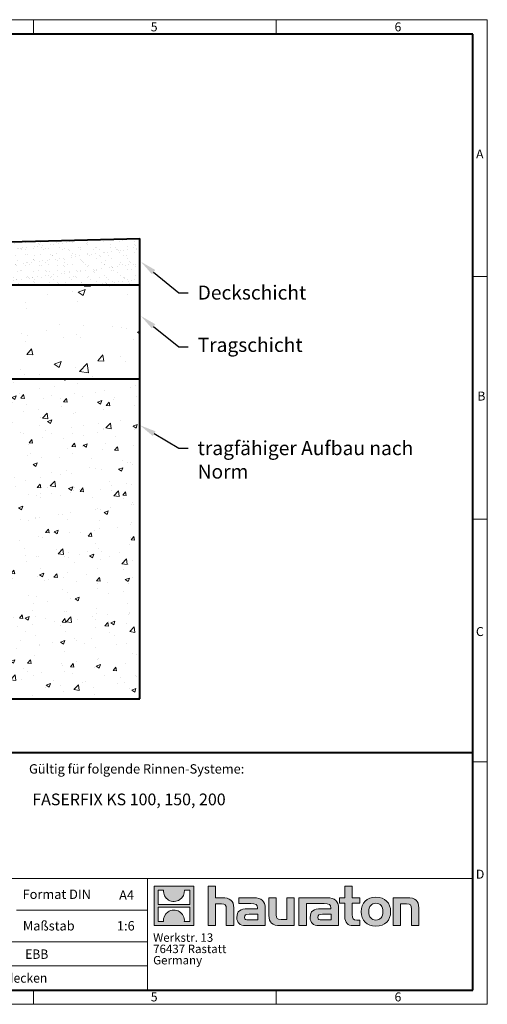
# Model space of a CAD drawing. Units: millimetres. Extents: x 0 to 1782, y 0 to 1260.
# Drawn here: x 1184 to 1782, y 0 to 1260 of the extents above; entities that cross this region are included whole.
import ezdxf
from ezdxf import colors
from ezdxf.entities.mleader import LeaderData, LeaderLine
from ezdxf.math import Vec2, Vec3

# ---------------------------------------------------------------- set-up
doc = ezdxf.new("R2010")
doc.units = ezdxf.units.MM
doc.header["$LTSCALE"] = 0.5
doc.linetypes.add('DOT2', pattern=[0.635, 0, -0.635])
doc.layers.get('0').update_dxf_attribs({"lineweight": 40, "plot": 0})
for name, color, linetype, lineweight in [('HAURATON_ConstructionSite_Contour', 7, 'Continuous', 40), ('HAURATON_ConstructionSite_Hatching', 8, 'Continuous', 15), ('HAURATON_Frame_LOGO', 1, 'Continuous', 20)]:
    doc.layers.add(name, color=color, linetype=linetype, lineweight=lineweight)
doc.layers.add('HAURATON_Text', color=40, linetype='Continuous')
doc.layers.add('HAURATON_Text_Macro', color=112, linetype='Continuous')
doc.styles.add('Hauraton_Platzhalter', font='arial.ttf', dxfattribs={"width": 0.948})
doc.styles.add('Hauraton_Platzhalter_Fett', font='arialbd.ttf', dxfattribs={"width": 0.948})
doc.styles.get("Standard").update_dxf_attribs({"font": 'arial.ttf'})

# ---------------------------------------------------------------- blocks, each defined once
blk = doc.blocks.new('logo')
h = blk.add_hatch(color=256)
h.paths.add_polyline_path([(126.6, 0), (126.6, 126.6), (0, 126.6), (0, 0)], flags=0)
edge = h.paths.add_edge_path(flags=0)
edge.add_spline(control_points=[(46.2, 81.8), (56.3, 75.4), (72.5, 75.5), (82.1, 83)], knot_values=[5, 5, 5, 5, 6, 6, 6, 6], weights=[1, 1, 1, 1], degree=3, periodic=0)
edge.add_spline(control_points=[(82.1, 83), (92.2, 90), (97.6, 101.3), (96.6, 113.6)], knot_values=[6, 6, 6, 6, 7, 7, 7, 7], weights=[1, 1, 1, 1], degree=3, periodic=0)
edge.add_line((96.6, 113.6), (113.8, 113.6))
edge.add_line((113.8, 113.6), (113.8, 67.2))
edge.add_line((113.8, 67.2), (12.8, 67.2))
edge.add_line((12.8, 67.2), (12.8, 113.6))
edge.add_line((12.8, 113.6), (30, 113.6))
edge.add_spline(control_points=[(30, 113.6), (28.8, 100.5), (35.2, 88.6), (46.2, 81.8)], knot_values=[4, 4, 4, 4, 5, 5, 5, 5], weights=[1, 1, 1, 1], degree=3, periodic=0)
edge = h.paths.add_edge_path(flags=0)
edge.add_spline(control_points=[(80.4, 44.7), (70.3, 51.2), (54.1, 51.1), (44.5, 43.6)], knot_values=[5, 5, 5, 5, 6, 6, 6, 6], weights=[1, 1, 1, 1], degree=3, periodic=0)
edge.add_spline(control_points=[(44.5, 43.6), (34.3, 36.6), (29, 25.3), (30, 13)], knot_values=[6, 6, 6, 6, 7, 7, 7, 7], weights=[1, 1, 1, 1], degree=3, periodic=0)
edge.add_line((30, 13), (12.8, 13))
edge.add_line((12.8, 13), (12.8, 59.4))
edge.add_line((12.8, 59.4), (113.8, 59.4))
edge.add_line((113.8, 59.4), (113.8, 13))
edge.add_line((113.8, 13), (96.5, 13))
edge.add_spline(control_points=[(96.5, 13), (97.7, 26.1), (91.4, 38), (80.4, 44.7)], knot_values=[4, 4, 4, 4, 5, 5, 5, 5], weights=[1, 1, 1, 1], degree=3, periodic=0)
h = blk.add_hatch(color=256)
edge = h.paths.add_edge_path(flags=0)
edge.add_spline(control_points=[(215, 69.5), (227.3, 69.5), (230.7, 65.6), (230.7, 53.8)], knot_values=[6, 6, 6, 6, 7, 7, 7, 7], weights=[1, 1, 1, 1], degree=3, periodic=0)
edge.add_line((230.7, 53.8), (230.7, 0))
edge.add_line((230.7, 0), (254.4, 0))
edge.add_line((254.4, 0), (254.4, 56.5))
edge.add_spline(control_points=[(254.4, 56.5), (254.4, 79.6), (243.1, 89.1), (217.2, 89.1)], knot_values=[2, 2, 2, 2, 3, 3, 3, 3], weights=[1, 1, 1, 1], degree=3, periodic=0)
edge.add_line((217.2, 89.1), (196.2, 89.1))
edge.add_line((196.2, 89.1), (196.2, 126.6))
edge.add_line((196.2, 126.6), (172.9, 126.6))
edge.add_line((172.9, 126.6), (172.9, 0))
edge.add_line((172.9, 0), (196.2, 0))
edge.add_line((196.2, 0), (196.2, 69.5))
edge.add_line((196.2, 69.5), (215, 69.5))
h = blk.add_hatch(color=256)
edge = h.paths.add_edge_path(flags=0)
edge.add_spline(control_points=[(609.7, 27.9), (609.7, 9.6), (619.5, 0), (636.6, 0)], knot_values=[11, 11, 11, 11, 12, 12, 12, 12], weights=[1, 1, 1, 1], degree=3, periodic=0)
edge.add_line((636.6, 0), (658.1, 0))
edge.add_line((658.1, 0), (658.1, 17.8))
edge.add_line((658.1, 17.8), (648.4, 17.8))
edge.add_spline(control_points=[(648.4, 17.8), (636.4, 17.8), (633.2, 23), (633.2, 35.3)], knot_values=[7, 7, 7, 7, 8, 8, 8, 8], weights=[1, 1, 1, 1], degree=3, periodic=0)
edge.add_line((633.2, 35.3), (633.2, 71.3))
edge.add_line((633.2, 71.3), (658.1, 71.3))
edge.add_line((658.1, 71.3), (658.1, 89.1))
edge.add_line((658.1, 89.1), (633.2, 89.1))
edge.add_line((633.2, 89.1), (633.2, 126.6))
edge.add_line((633.2, 126.6), (609.7, 126.6))
edge.add_line((609.7, 126.6), (609.7, 89.1))
edge.add_line((609.7, 89.1), (593.2, 89.1))
edge.add_line((593.2, 89.1), (593.2, 71.3))
edge.add_line((593.2, 71.3), (609.7, 71.3))
edge.add_line((609.7, 71.3), (609.7, 27.9))
h = blk.add_hatch(color=256)
edge = h.paths.add_edge_path(flags=0)
edge.add_spline(control_points=[(309.7, 70.6), (324.5, 70.6), (330.9, 67.6), (330.9, 56.3)], knot_values=[7, 7, 7, 7, 8, 8, 8, 8], weights=[1, 1, 1, 1], degree=3, periodic=0)
edge.add_line((330.9, 56.3), (330.9, 54.1))
edge.add_line((330.9, 54.1), (300, 54.1))
edge.add_spline(control_points=[(300, 54.1), (275.2, 54.1), (264.5, 46.3), (264.5, 25.7)], knot_values=[4, 4, 4, 4, 5, 5, 5, 5], weights=[1, 1, 1, 1], degree=3, periodic=0)
edge.add_spline(control_points=[(264.5, 25.7), (264.5, 9.3), (274.3, 0), (292.1, 0)], knot_values=[3, 3, 3, 3, 4, 4, 4, 4], weights=[1, 1, 1, 1], degree=3, periodic=0)
edge.add_line((292.1, 0), (355.3, 0))
edge.add_line((355.3, 0), (355.3, 55.8))
edge.add_spline(control_points=[(355.3, 55.8), (355.3, 77.7), (342.9, 89.1), (318.6, 89.1)], knot_values=[0, 0, 0, 0, 1, 1, 1, 1], weights=[1, 1, 1, 1], degree=3, periodic=0)
edge.add_line((318.6, 89.1), (270.5, 89.1))
edge.add_line((270.5, 89.1), (270.5, 70.6))
edge.add_line((270.5, 70.6), (309.7, 70.6))
edge = h.paths.add_edge_path(flags=0)
edge.add_spline(control_points=[(301.7, 17.9), (293.1, 17.9), (288.9, 18.9), (288.9, 26.4)], knot_values=[3, 3, 3, 3, 4, 4, 4, 4], weights=[1, 1, 1, 1], degree=3, periodic=0)
edge.add_spline(control_points=[(288.9, 26.4), (288.9, 34.3), (293.4, 36.3), (303.4, 36.3)], knot_values=[2, 2, 2, 2, 3, 3, 3, 3], weights=[1, 1, 1, 1], degree=3, periodic=0)
edge.add_line((303.4, 36.3), (331.1, 36.3))
edge.add_line((331.1, 36.3), (331.1, 17.9))
edge.add_line((331.1, 17.9), (301.7, 17.9))
h = blk.add_hatch(color=256)
edge = h.paths.add_edge_path(flags=0)
edge.add_spline(control_points=[(405.7, 19.6), (393.3, 19.6), (390.3, 22.6), (390.3, 34.5)], knot_values=[4, 4, 4, 4, 5, 5, 5, 5], weights=[1, 1, 1, 1], degree=3, periodic=0)
edge.add_line((390.3, 34.5), (390.3, 89.1))
edge.add_line((390.3, 89.1), (366.8, 89.1))
edge.add_line((366.8, 89.1), (366.8, 32.6))
edge.add_spline(control_points=[(366.8, 32.6), (366.8, 9.3), (378.3, 0), (403.8, 0)], knot_values=[0, 0, 0, 0, 1, 1, 1, 1], weights=[1, 1, 1, 1], degree=3, periodic=0)
edge.add_line((403.8, 0), (448.1, 0))
edge.add_line((448.1, 0), (448.1, 89.1))
edge.add_line((448.1, 89.1), (424.6, 89.1))
edge.add_line((424.6, 89.1), (424.6, 19.6))
edge.add_line((424.6, 19.6), (405.7, 19.6))
h = blk.add_hatch(color=256)
edge = h.paths.add_edge_path(flags=0)
edge.add_line((589.8, 0), (589.8, 55.8))
edge.add_spline(control_points=[(589.8, 55.8), (589.8, 77.7), (577.4, 89.1), (553.1, 89.1)], knot_values=[16, 16, 16, 16, 17, 17, 17, 17], weights=[1, 1, 1, 1], degree=3, periodic=0)
edge.add_line((553.1, 89.1), (474.8, 89.1))
edge.add_line((474.8, 89.1), (473.7, 89.1))
edge.add_line((473.7, 89.1), (463.2, 89.1))
edge.add_line((463.2, 89.1), (463.2, 0))
edge.add_line((463.2, 0), (486.7, 0))
edge.add_line((486.7, 0), (486.7, 70.6))
edge.add_line((486.7, 70.6), (505.4, 70.6))
edge.add_line((505.4, 70.6), (505.4, 70.6))
edge.add_line((505.4, 70.6), (544.1, 70.6))
edge.add_spline(control_points=[(544.1, 70.6), (559, 70.6), (565.4, 67.6), (565.4, 56.3)], knot_values=[9, 9, 9, 9, 10, 10, 10, 10], weights=[1, 1, 1, 1], degree=3, periodic=0)
edge.add_line((565.4, 56.3), (565.4, 54.1))
edge.add_line((565.4, 54.1), (534.5, 54.1))
edge.add_spline(control_points=[(534.5, 54.1), (509.7, 54.1), (499, 46.3), (499, 25.7)], knot_values=[12, 12, 12, 12, 13, 13, 13, 13], weights=[1, 1, 1, 1], degree=3, periodic=0)
edge.add_spline(control_points=[(499, 25.7), (499, 9.3), (508.8, 0), (526.6, 0)], knot_values=[13, 13, 13, 13, 14, 14, 14, 14], weights=[1, 1, 1, 1], degree=3, periodic=0)
edge.add_line((526.6, 0), (589.8, 0))
edge = h.paths.add_edge_path(flags=0)
edge.add_spline(control_points=[(536.2, 17.9), (527.6, 17.9), (523.3, 18.9), (523.3, 26.4)], knot_values=[1, 1, 1, 1, 2, 2, 2, 2], weights=[1, 1, 1, 1], degree=3, periodic=0)
edge.add_spline(control_points=[(523.3, 26.4), (523.3, 34.3), (527.9, 36.3), (537.9, 36.3)], knot_values=[2, 2, 2, 2, 3, 3, 3, 3], weights=[1, 1, 1, 1], degree=3, periodic=0)
edge.add_line((537.9, 36.3), (565.6, 36.3))
edge.add_line((565.6, 36.3), (565.6, 17.9))
edge.add_line((565.6, 17.9), (536.2, 17.9))
h = blk.add_hatch(color=256)
edge = h.paths.add_edge_path(flags=0)
edge.add_spline(control_points=[(709.1, 90.6), (680, 90.6), (661.8, 72.2), (661.8, 44.5), (661.8, 16.9), (680, -1.5), (709.1, -1.5)], knot_values=[0, 0, 0, 0, 1, 1, 1, 2, 2, 2, 2], weights=[1, 1, 1, 1, 1, 1, 1], degree=3, periodic=0)
edge.add_spline(control_points=[(709.1, -1.5), (738.4, -1.5), (756.3, 16.9), (756.3, 44.5), (756.3, 72.2), (738, 90.6), (709.1, 90.6)], knot_values=[2, 2, 2, 2, 3, 3, 3, 4, 4, 4, 4], weights=[1, 1, 1, 1, 1, 1, 1], degree=3, periodic=0)
edge = h.paths.add_edge_path(flags=0)
edge.add_spline(control_points=[(709, 71.3), (723, 71.3), (731.6, 61.7), (731.6, 44.5), (731.6, 27.2), (722.8, 17.6), (709, 17.6)], knot_values=[0, 0, 0, 0, 1, 1, 1, 2, 2, 2, 2], weights=[1, 1, 1, 1, 1, 1, 1], degree=3, periodic=0)
edge.add_spline(control_points=[(709, 17.6), (695.1, 17.6), (686.5, 27.2), (686.5, 44.5), (686.5, 61.7), (695.3, 71.3), (709, 71.3)], knot_values=[2, 2, 2, 2, 3, 3, 3, 4, 4, 4, 4], weights=[1, 1, 1, 1, 1, 1, 1], degree=3, periodic=0)
h = blk.add_hatch(color=256)
edge = h.paths.add_edge_path(flags=0)
edge.add_spline(control_points=[(807, 69.5), (820.4, 69.5), (822.6, 65.9), (822.6, 53.6)], knot_values=[4, 4, 4, 4, 5, 5, 5, 5], weights=[1, 1, 1, 1], degree=3, periodic=0)
edge.add_line((822.6, 53.6), (822.6, 0))
edge.add_line((822.6, 0), (846.1, 0))
edge.add_line((846.1, 0), (846.1, 56.5))
edge.add_spline(control_points=[(846.1, 56.5), (846.1, 80.1), (835.3, 89.1), (808.9, 89.1)], knot_values=[0, 0, 0, 0, 1, 1, 1, 1], weights=[1, 1, 1, 1], degree=3, periodic=0)
edge.add_line((808.9, 89.1), (764.6, 89.1))
edge.add_line((764.6, 89.1), (764.6, 0))
edge.add_line((764.6, 0), (788.1, 0))
edge.add_line((788.1, 0), (788.1, 69.5))
edge.add_line((788.1, 69.5), (807, 69.5))
at = {"linetype": 'Continuous'}
for p, q in [((0, 0), (0, 126.6)), ((0, 126.6), (126.6, 126.6)), ((126.6, 126.6), (126.6, 0)), ((172.9, 0), (172.9, 126.6)), ((172.9, 126.6), (196.2, 126.6)), ((196.2, 126.6), (196.2, 89.1)), ((609.7, 89.1), (609.7, 126.6)), ((609.7, 126.6), (633.2, 126.6)), ((633.2, 126.6), (633.2, 89.1)), ((12.8, 67.2), (12.8, 113.6)), ((12.8, 113.6), (30, 113.6)), ((96.6, 113.6), (113.8, 113.6)), ((113.8, 113.6), (113.8, 67.2)), ((113.8, 67.2), (12.8, 67.2)), ((196.2, 89.1), (217.2, 89.1)), ((215, 69.5), (196.2, 69.5)), ((196.2, 69.5), (196.2, 0)), ((270.5, 70.6), (270.5, 89.1)), ((270.5, 89.1), (318.6, 89.1)), ((309.7, 70.6), (270.5, 70.6)), ((366.8, 32.6), (366.8, 89.1)), ((366.8, 89.1), (390.3, 89.1)), ((390.3, 89.1), (390.3, 34.5)), ((424.6, 19.6), (424.6, 89.1)), ((424.6, 89.1), (448.1, 89.1)), ((448.1, 89.1), (448.1, 0)), ((473.7, 89.1), (463.2, 89.1)), ((463.2, 89.1), (463.2, 0)), ((474.8, 89.1), (473.7, 89.1)), ((553.1, 89.1), (474.8, 89.1)), ((486.7, 0), (486.7, 70.6)), ((486.7, 70.6), (505.4, 70.6)), ((505.4, 70.6), (505.4, 70.6)), ((505.4, 70.6), (544.1, 70.6)), ((593.2, 71.3), (593.2, 89.1)), ((593.2, 89.1), (609.7, 89.1)), ((609.7, 71.3), (593.2, 71.3)), ((609.7, 27.9), (609.7, 71.3)), ((633.2, 89.1), (658.1, 89.1)), ((658.1, 71.3), (633.2, 71.3)), ((633.2, 71.3), (633.2, 35.3)), ((658.1, 89.1), (658.1, 71.3)), ((764.6, 0), (764.6, 89.1)), ((764.6, 89.1), (808.9, 89.1)), ((807, 69.5), (788.1, 69.5)), ((788.1, 69.5), (788.1, 0)), ((12.8, 13), (12.8, 59.4)), ((12.8, 59.4), (113.8, 59.4)), ((113.8, 59.4), (113.8, 13)), ((230.7, 0), (230.7, 53.8)), ((254.4, 56.5), (254.4, 0)), ((300, 54.1), (330.9, 54.1)), ((331.1, 36.3), (303.4, 36.3)), ((331.1, 17.9), (331.1, 36.3)), ((355.3, 55.8), (355.3, 0)), ((565.4, 54.1), (534.5, 54.1)), ((537.9, 36.3), (565.6, 36.3)), ((565.6, 36.3), (565.6, 17.9)), ((589.8, 0), (589.8, 55.8)), ((822.6, 0), (822.6, 53.6)), ((846.1, 56.5), (846.1, 0)), ((126.6, 0), (0, 0)), ((30, 13), (12.8, 13)), ((113.8, 13), (96.5, 13)), ((301.7, 17.9), (331.1, 17.9)), ((405.7, 19.6), (424.6, 19.6)), ((565.6, 17.9), (536.2, 17.9)), ((648.4, 17.8), (658.1, 17.8)), ((658.1, 17.8), (658.1, 0)), ((196.2, 0), (172.9, 0)), ((254.4, 0), (230.7, 0)), ((355.3, 0), (292.1, 0)), ((448.1, 0), (403.8, 0)), ((463.2, 0), (486.7, 0)), ((526.6, 0), (589.8, 0)), ((658.1, 0), (636.6, 0)), ((788.1, 0), (764.6, 0)), ((846.1, 0), (822.6, 0))]:
    blk.add_line(p, q, dxfattribs=at)
for points in [[(30, 113.6), (28.8, 100.5), (35.2, 88.6), (46.2, 81.8)], [(30, 113.6), (28.8, 100.5), (35.2, 88.6), (46.2, 81.8)], [(82.1, 83), (92.2, 90), (97.6, 101.3), (96.6, 113.6)], [(82.1, 83), (92.2, 90), (97.6, 101.3), (96.6, 113.6)], [(46.2, 81.8), (56.3, 75.4), (72.5, 75.5), (82.1, 83)], [(46.2, 81.8), (56.3, 75.4), (72.5, 75.5), (82.1, 83)], [(230.7, 53.8), (230.7, 65.6), (227.3, 69.5), (215, 69.5)], [(230.7, 53.8), (230.7, 65.6), (227.3, 69.5), (215, 69.5)], [(217.2, 89.1), (243.1, 89.1), (254.4, 79.6), (254.4, 56.5)], [(217.2, 89.1), (243.1, 89.1), (254.4, 79.6), (254.4, 56.5)], [(330.9, 56.3), (330.9, 67.6), (324.5, 70.6), (309.7, 70.6)], [(330.9, 56.3), (330.9, 67.6), (324.5, 70.6), (309.7, 70.6)], [(318.6, 89.1), (342.9, 89.1), (355.3, 77.7), (355.3, 55.8)], [(318.6, 89.1), (342.9, 89.1), (355.3, 77.7), (355.3, 55.8)], [(544.1, 70.6), (559, 70.6), (565.4, 67.6), (565.4, 56.3)], [(544.1, 70.6), (559, 70.6), (565.4, 67.6), (565.4, 56.3)], [(589.8, 55.8), (589.8, 77.7), (577.4, 89.1), (553.1, 89.1)], [(589.8, 55.8), (589.8, 77.7), (577.4, 89.1), (553.1, 89.1)], [(661.8, 44.5), (661.8, 72.2), (680, 90.6), (709.1, 90.6)], [(709, 71.3), (695.3, 71.3), (686.5, 61.7), (686.5, 44.5)], [(731.6, 44.5), (731.6, 61.7), (723, 71.3), (709, 71.3)], [(709.1, 90.6), (738, 90.6), (756.3, 72.2), (756.3, 44.5)], [(822.6, 53.6), (822.6, 65.9), (820.4, 69.5), (807, 69.5)], [(822.6, 53.6), (822.6, 65.9), (820.4, 69.5), (807, 69.5)], [(808.9, 89.1), (835.3, 89.1), (846.1, 80.1), (846.1, 56.5)], [(808.9, 89.1), (835.3, 89.1), (846.1, 80.1), (846.1, 56.5)], [(44.5, 43.6), (34.3, 36.6), (29, 25.3), (30, 13)], [(44.5, 43.6), (34.3, 36.6), (29, 25.3), (30, 13)], [(80.4, 44.7), (70.3, 51.2), (54.1, 51.1), (44.5, 43.6)], [(80.4, 44.7), (70.3, 51.2), (54.1, 51.1), (44.5, 43.6)], [(96.5, 13), (97.7, 26.1), (91.4, 38), (80.4, 44.7)], [(96.5, 13), (97.7, 26.1), (91.4, 38), (80.4, 44.7)], [(264.5, 25.7), (264.5, 46.3), (275.2, 54.1), (300, 54.1)], [(264.5, 25.7), (264.5, 46.3), (275.2, 54.1), (300, 54.1)], [(303.4, 36.3), (293.4, 36.3), (288.9, 34.3), (288.9, 26.4)], [(303.4, 36.3), (293.4, 36.3), (288.9, 34.3), (288.9, 26.4)], [(330.9, 54.1), (330.9, 54.9), (330.9, 55.6), (330.9, 56.3)], [(403.8, 0), (378.3, 0), (366.8, 9.3), (366.8, 32.6)], [(403.8, 0), (378.3, 0), (366.8, 9.3), (366.8, 32.6)], [(390.3, 34.5), (390.3, 22.6), (393.3, 19.6), (405.7, 19.6)], [(390.3, 34.5), (390.3, 22.6), (393.3, 19.6), (405.7, 19.6)], [(534.5, 54.1), (509.7, 54.1), (499, 46.3), (499, 25.7)], [(534.5, 54.1), (509.7, 54.1), (499, 46.3), (499, 25.7)], [(523.3, 26.4), (523.3, 34.3), (527.9, 36.3), (537.9, 36.3)], [(523.3, 26.4), (523.3, 34.3), (527.9, 36.3), (537.9, 36.3)], [(565.4, 56.3), (565.4, 55.6), (565.4, 54.9), (565.4, 54.1)], [(633.2, 35.3), (633.2, 23), (636.4, 17.8), (648.4, 17.8)], [(633.2, 35.3), (633.2, 23), (636.4, 17.8), (648.4, 17.8)], [(709.1, -1.5), (680, -1.5), (661.8, 16.9), (661.8, 44.5)], [(686.5, 44.5), (686.5, 27.2), (695.1, 17.6), (709, 17.6)], [(709, 17.6), (722.8, 17.6), (731.6, 27.2), (731.6, 44.5)], [(756.3, 44.5), (756.3, 16.9), (738.4, -1.5), (709.1, -1.5)], [(292.1, 0), (274.3, 0), (264.5, 9.3), (264.5, 25.7)], [(292.1, 0), (274.3, 0), (264.5, 9.3), (264.5, 25.7)], [(288.9, 26.4), (288.9, 18.9), (293.1, 17.9), (301.7, 17.9)], [(288.9, 26.4), (288.9, 18.9), (293.1, 17.9), (301.7, 17.9)], [(499, 25.7), (499, 9.3), (508.8, 0), (526.6, 0)], [(499, 25.7), (499, 9.3), (508.8, 0), (526.6, 0)], [(536.2, 17.9), (527.6, 17.9), (523.3, 18.9), (523.3, 26.4)], [(536.2, 17.9), (527.6, 17.9), (523.3, 18.9), (523.3, 26.4)], [(636.6, 0), (619.5, 0), (609.7, 9.6), (609.7, 27.9)], [(636.6, 0), (619.5, 0), (609.7, 9.6), (609.7, 27.9)]]:
    blk.add_open_spline(points, degree=3, dxfattribs=at)
for points, knots in [([(709.1, -1.5), (680, -1.5), (661.8, 16.9), (661.8, 44.5), (661.8, 72.2), (680, 90.6), (709.1, 90.6)], [0, 0, 0, 0, 1, 1, 1, 2, 2, 2, 2]), ([(709, 71.3), (695.3, 71.3), (686.5, 61.7), (686.5, 44.5), (686.5, 27.2), (695.1, 17.6), (709, 17.6)], [2, 2, 2, 2, 3, 3, 3, 4, 4, 4, 4]), ([(709, 17.6), (722.8, 17.6), (731.6, 27.2), (731.6, 44.5), (731.6, 61.7), (723, 71.3), (709, 71.3)], [0, 0, 0, 0, 1, 1, 1, 2, 2, 2, 2]), ([(709.1, 90.6), (738, 90.6), (756.3, 72.2), (756.3, 44.5), (756.3, 16.9), (738.4, -1.5), (709.1, -1.5)], [2, 2, 2, 2, 3, 3, 3, 4, 4, 4, 4])]:
    blk.add_open_spline(points, degree=3, knots=knots, dxfattribs=at)
blk = doc.blocks.new('WBLOCK_FrameLogo_M15zu1')
at = {"linetype": 'Continuous'}
for p, q in [((4455, 3149.5), (0, 3149.5)), ((3003.6, 3149.5), (3003.6, 3103)), ((3779.8, 3103), (3779.8, 3149.5)), ((4455, 760.6), (4455, 3149.5)), ((4408.4, 2328.4), (4455, 2328.4)), ((4455, 1552.3), (4408.4, 1552.3)), ((4455, 776.1), (4408.4, 776.1)), ((4455, 760.6), (4455, 0)), ((46.6, 402), (4408.4, 402)), ((3368.4, 402), (3368.4, 45)), ((2949.3, 301.1), (3368.4, 301.1)), ((1707.5, 200.2), (3368.4, 200.2)), ((1707.5, 122.6), (3368.4, 122.6)), ((3003.6, 46.6), (3003.6, 0)), ((3779.8, 0), (3779.8, 46.6)), ((0, 0), (4455, 0))]:
    blk.add_line(p, q, dxfattribs=at)
at = {"linetype": 'Continuous', "lineweight": 40}
for p, q in [((4408.4, 3103), (46.6, 3103)), ((4408.4, 45), (4408.4, 3103)), ((46.6, 805.6), (4408.4, 805.6)), ((46.6, 45), (4408.4, 45))]:
    blk.add_line(p, q, dxfattribs=at)
blk.add_blockref('logo', (3389.6, 251.8))
at = {"char_height": 28.7, "attachment_point": 1, "style": 'Hauraton_Platzhalter'}
for s, insert in [('5', (3378.8, 3140.9)), ('6', (4158.4, 3140.9)), ('A', (4419.1, 2734.3)), ('B', (4423.3, 1960.1)), ('C', (4418.6, 1206.7)), ('D', (4418.6, 430.6)), ('5', (3378.8, 38)), ('6', (4158.4, 38))]:
    blk.add_mtext(s, dxfattribs=dict(at, insert=insert))
blk = doc.blocks.new('ZKOPF')
at = {"style": 'Hauraton_Platzhalter', "width": 0.948}
for tag, p in [('DATUM', (45.72, 21.03)), ('DATEINAME', (24.27, 11.8)), ('ACTVERS', (94.35, 11.75)), ('ZEICHNUNGSTYP', (106.9, 11.73)), ('BEZEICHNUNG', (24.15, 6.64))]:
    blk.add_attdef(tag, p, '', height=2, dxfattribs=at)

msp = doc.modelspace()

# ---------------------------------------------------------------- hatches: boundary and pattern name
at = {"layer": 'HAURATON_ConstructionSite_Hatching'}
h = msp.add_hatch(dxfattribs=at)
h.set_pattern_fill('AR-SAND', color=256, scale=0.3)
h.set_pattern_definition([(37.5, (684.513, 1157.818), (-0.48, 14.6824), [0, -11.5824, 0, -12.954, 0, -12.3825]), (7.5, (684.513, 1157.818), (13.4857, 21.50475), [0, -6.2484, 0, -10.4394, 0, -4.0005]), (327.5, (675.14, 1157.818), (23.72977, 0.04312), [0, -3.81, 0, -13.716, 0, -17.907]), (317.5, (675.14, 1157.818), (22.9067, 6.6879), [0, -1.905, 0, -8.9916, 0, -10.287])])
h.paths.add_polyline_path([(1337.593, 980), (941.623, 970), (936.623, 970), (936.623, 938.8), (937.501, 938.8), (937.632, 920), (1337.593, 920)])
h = msp.add_hatch(dxfattribs=at)
h.set_pattern_fill('AR-CONC', color=256, scale=0.5)
h.set_pattern_definition([(50, (684.51, 1157.82), (91.092, -7.9695), [9.525, -104.775]), (355, (684.51, 1157.82), (-17.622, 95.528), [7.62, -83.82]), (100.451, (692.1, 1157.15), (73.471, 87.559), [8.095, -89.045]), (46.184, (684.51, 1183.22), (135.54, -21.021), [14.287, -157.162]), (96.636, (695.81, 1181.47), (118.702, 123.713), [12.143, -133.568]), (351.184, (684.51, 1183.22), (118.702, 123.713), [11.43, -125.73]), (21, (697.21, 1176.87), (75.807, -51.1326), [9.525, -104.775]), (326, (697.21, 1176.87), (30.901, 92.094), [7.62, -83.82]), (71.451, (703.53, 1172.61), (106.708, 40.961), [8.095, -89.045]), (37.5, (684.513, 1157.818), (1.5443, 42.2775), [0, -82.804, 0, -85.09, 0, -84.1375]), (7.5, (684.513, 1157.818), (33.4098, 50.0903), [0, -48.514, 0, -80.899, 0, -32.0675]), (327.5, (656.192, 1157.818), (67.7953, -2.8644), [0, -31.75, 0, -99.06, 0, -131.445]), (317.5, (643.49, 1157.82), (74.0646, 12.7132), [0, -41.275, 0, -65.786, 0, -93.345])])
h.paths.add_polyline_path([(1337.593, 920), (937.666, 920), (937.742, 904.344), (938.272, 828.427), (1038.267, 799.934), (1337.593, 800)])
h = msp.add_hatch(dxfattribs=at)
h.set_pattern_fill('AR-CONC', color=256, scale=0.3)
h.set_pattern_definition([(50, (684.513, 1157.818), (54.6554, -4.7817), [5.715, -62.865]), (355, (684.513, 1157.82), (-10.573, 57.317), [4.572, -50.2922]), (100.4514, (689.07, 1157.42), (44.0824, 52.5353), [4.857, -53.427]), (46.184, (684.51, 1173.06), (81.3237, -12.6127), [8.5725, -94.2975]), (96.636, (691.29, 1172.01), (71.221, 74.228), [7.2855, -80.1407]), (351.184, (684.51, 1173.06), (71.221, 74.228), [6.858, -75.438]), (21, (692.133, 1169.248), (45.4843, -30.6796), [5.715, -62.865]), (326, (692.133, 1169.25), (18.5406, 55.2564), [4.572, -50.292]), (71.4514, (695.923, 1166.69), (64.025, 24.5768), [4.857, -53.427]), (37.5, (684.513, 1157.818), (0.92658, 25.3665), [0, -49.6824, 0, -51.054, 0, -50.4825]), (7.5, (684.513, 1157.818), (20.0459, 30.0542), [0, -29.1084, 0, -48.5394, 0, -19.2405]), (327.5, (667.52, 1157.818), (40.67718, -1.71862), [0, -19.05, 0, -59.436, 0, -78.867]), (317.5, (659.9, 1157.818), (44.4388, 7.628), [0, -24.765, 0, -39.4716, 0, -56.007])])
h.paths.add_polyline_path([(1337.593, 800), (1038.267, 799.934), (1038.272, 778.427), (1039.517, 675), (1039.517, 500), (573.331, 500), (573.908, 675.29), (573.329, 705.62), (335.567, 705.618), (335.567, 390.912), (1337.593, 390.912)])
h.paths.add_polyline_path([(632.228, 734.19), (632.228, 769.056), (630.572, 734.19)], flags=17)

# ---------------------------------------------------------------- linework, layer by layer
at = {"layer": 'HAURATON_ConstructionSite_Contour'}
for p, q in [((941.623, 970), (1337.593, 980)), ((1337.593, 390.912), (1337.593, 980)), ((1337.593, 920), (937.666, 920)), ((1337.593, 800), (1038.267, 799.934)), ((335.567, 390.912), (1337.593, 390.912))]:
    msp.add_line(p, q, dxfattribs=at)

# ---------------------------------------------------------------- block references
at = {"layer": 'HAURATON_Frame_LOGO', "xscale": 0.3999962385843804, "yscale": 0.3999962385843804, "zscale": 0.3999962385843804}
msp.add_blockref('WBLOCK_FrameLogo_M15zu1', (0, 0), dxfattribs=at)
at = {"layer": 'HAURATON_Text', "xscale": 5.999943575765735, "yscale": 5.999943575765735, "zscale": 5.999943575765735}
msp.add_blockref('ZKOPF', (549.512, -12.196), dxfattribs=at).add_auto_attribs({'ZEICHNUNGSTYP': 'EBB', 'BEZEICHNUNG': 'FF-KS 200 Einbaubeispiel Klasse B 125 in Wassergebundene Wegedecken', 'DATEINAME': '0000149678_GERMAN.dwg', 'DATUM': '17.10.2023', 'ACTVERS': '7'})

# ---------------------------------------------------------------- texts
at = {"layer": 'HAURATON_Text', "linetype": 'Continuous', "lineweight": 0, "insert": (1200, 269.663), "char_height": 14.99822, "width": 520.72419, "attachment_point": 1, "style": 'Hauraton_Platzhalter_Fett'}
msp.add_mtext('FASERFIX KS 100, 150, 200', dxfattribs=at)
at = {"layer": 'HAURATON_Text', "linetype": 'Continuous', "lineweight": 0, "char_height": 11.9999, "style": 'Hauraton_Platzhalter'}
for s, insert, attachment_point in [('A4', (1311.038, 145.781), 1), ('1:6', (1319.586, 106.456), 2)]:
    msp.add_mtext(s, dxfattribs=dict(at, insert=insert, attachment_point=attachment_point))
at = {"layer": 'HAURATON_Text_Macro', "linetype": 'Continuous', "lineweight": 0, "attachment_point": 1, "style": 'Hauraton_Platzhalter'}
for s, insert, char_height, width in [('Gültig für folgende Rinnen-Systeme:', (1195.771, 307.193), 11.99989, 556.93643), ('Maßstab', (1187.906, 106.455), 11.9999, 137.66966)]:
    msp.add_mtext(s, dxfattribs=dict(at, insert=insert, char_height=char_height, width=width))
at = {"layer": 'HAURATON_Text_Macro', "linetype": 'Continuous', "lineweight": 0, "insert": (1187.542, 146.814), "char_height": 11.9999, "attachment_point": 1, "style": 'Hauraton_Platzhalter'}
msp.add_mtext('Format DIN', dxfattribs=at)
at = {"layer": 'HAURATON_Text_Macro', "linetype": 'DOT2', "insert": (1354.551, 90.785), "char_height": 10.7999, "width": 194.32718, "attachment_point": 1, "line_spacing_factor": 0.803888, "style": 'Hauraton_Platzhalter'}
msp.add_mtext('Werkstr. 13\\P76437 Rastatt\\PGermany', dxfattribs=at)

# ---------------------------------------------------------------- leaders
at = {"layer": 'HAURATON_Text_Macro'}
ml = msp.add_multileader_mtext('Standard', dxfattribs=at)
ml.set_content('Deckschicht', color=256)
ml.set_leader_properties()
ml.build(insert=Vec2(0, 0))
ml.multileader.update_dxf_attribs({"dogleg_length": 2, "arrow_head_size": 21})
ctx = ml.context
ctx.base_point, ctx.char_height, ctx.arrow_head_size, ctx.landing_gap_size, ctx.plane_origin = Vec3(1399.478, 910.53), 17.99983, 21, 12, Vec3(1338.853, 950.141)
notes = []
notes.append((ctx, [(0, (1, 1, 0), (1387.478, 910.53), (1, 0), 12, [(0, [(1338.853, 950.141)], 0, [])])]))
ctx.mtext.insert, ctx.mtext.width, ctx.mtext.flow_direction = Vec3(1411.478, 919.677), 325.19426, 5
ml = msp.add_multileader_mtext('Standard', dxfattribs=at)
ml.set_content('Tragschicht', color=256)
ml.set_leader_properties()
ml.build(insert=Vec2(0, 0))
ml.multileader.update_dxf_attribs({"dogleg_length": 2, "arrow_head_size": 21})
ctx = ml.context
ctx.base_point, ctx.char_height, ctx.arrow_head_size, ctx.landing_gap_size, ctx.plane_origin = Vec3(1399.478, 841.103), 17.99983, 21, 12, Vec3(1338.853, 880.715)
notes.append((ctx, [(0, (1, 1, 0), (1387.478, 841.103), (1, 0), 12, [(0, [(1338.853, 880.715)], 0, [])])]))
ctx.mtext.insert, ctx.mtext.width, ctx.mtext.flow_direction = Vec3(1411.478, 852.749), 326.2482, 5
ml = msp.add_multileader_mtext('Standard', dxfattribs=at)
ml.set_content('tragfähiger Aufbau nach Norm', color=256)
ml.set_leader_properties()
ml.build(insert=Vec2(0, 0))
ml.multileader.update_dxf_attribs({"dogleg_length": 2, "arrow_head_size": 21})
ctx = ml.context
ctx.base_point, ctx.char_height, ctx.arrow_head_size, ctx.landing_gap_size, ctx.plane_origin = Vec3(1399.421, 711.493), 17.99983, 21, 12, Vec3(1337.769, 740.812)
notes.append((ctx, [(0, (1, 1, 0), (1387.421, 711.493), (1, 0), 12, [(0, [(1337.769, 740.812)], 0, [])])]))
ctx.mtext.insert, ctx.mtext.width, ctx.mtext.flow_direction = Vec3(1411.421, 720.64), 324.38391, 5
for ctx, leaders in notes:
    for number, flags, end, landing, length, lines in leaders:
        leader = LeaderData()
        leader.index, (leader.has_last_leader_line, leader.has_dogleg_vector, leader.attachment_direction) = number, flags
        leader.last_leader_point, leader.dogleg_vector, leader.dogleg_length = Vec3(end), Vec3(landing), length
        for number, points, colour, breaks in lines:
            line = LeaderLine()
            line.index, line.vertices, line.color, line.breaks = number, Vec3.list(points), colors.encode_raw_color(colour), breaks
            leader.lines.append(line)
        ctx.leaders.append(leader)

doc.saveas('drawing.dxf')
